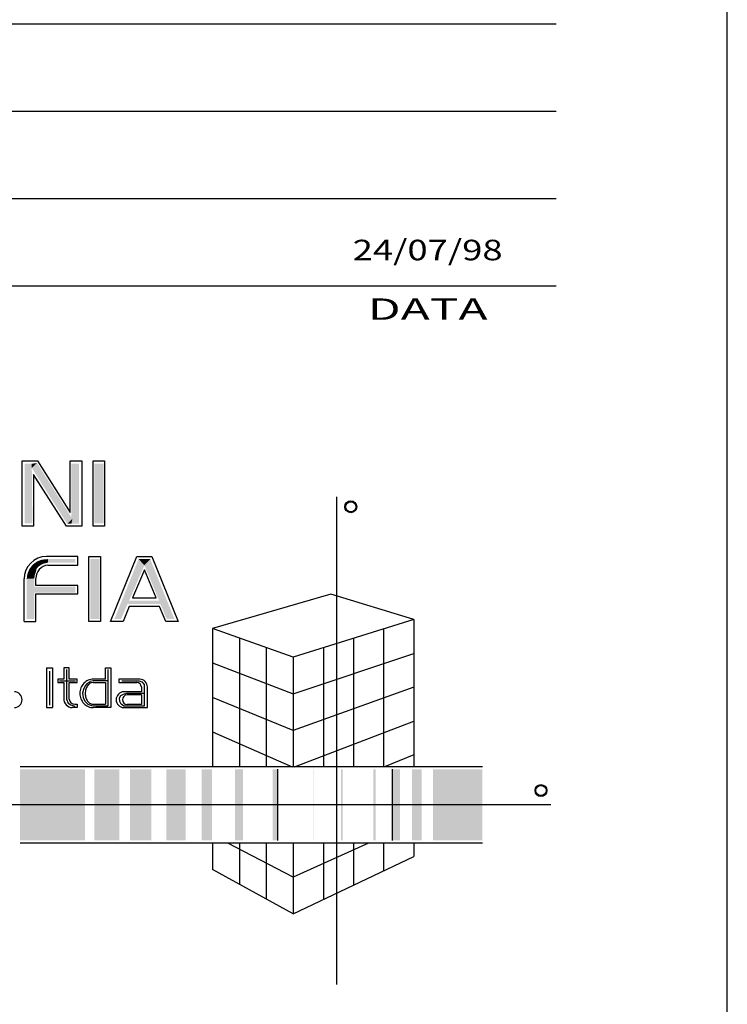
# Model space of a CAD drawing. Extents: x 1685 to 2277, y 3415 to 3712.
# Drawn here: x 2257 to 2277, y 3443 to 3472 of the extents above; entities that cross this region are included whole.
import ezdxf
from ezdxf.enums import TextEntityAlignment as Align

# ---------------------------------------------------------------- set-up
doc = ezdxf.new("R2010")
doc.units = 0
doc.header["$LTSCALE"] = 5
doc.header["$MEASUREMENT"] = 0
for name, color, linetype in [('FOLHA', 7, 'CONTINUOUS'), ('SELO', 4, 'CONTINUOUS'), ('TRACADO', 7, 'CONTINUOUS')]:
    doc.layers.add(name, color=color, linetype=linetype)
doc.styles.add('ROMANTICITALIC', font='romai___.ttf', dxfattribs={"width": 1.3, "height": 0.0012})
doc.styles.add('SANSSERIF', font='sanss___.ttf', dxfattribs={"width": 1.3, "height": 0.0012})

# ---------------------------------------------------------------- blocks, each defined once
blk = doc.blocks.new('LOGO')
at = {"layer": 'SELO', "color": 4}
for p, q in [((-0.0418862375075264, 0.08948157894738529), (-0.04098866075803187, 0.08948157894738529)), ((-0.0418862375075264, 0.08568157894738704), (-0.0418862375075264, 0.08948157894738529)), ((-0.04098866075803187, 0.08948157894738529), (-0.03907921996366781, 0.08646466249227558)), ((-0.03907921996366781, 0.08948157894738529), (-0.03840202698121686, 0.08948157894738529)), ((-0.03907921996366781, 0.08646466249227558), (-0.03907921996366781, 0.08948157894738529)), ((-0.03840202698121686, 0.08948157894738529), (-0.03840202698121686, 0.08568157894738704)), ((-0.03774214978822954, 0.08948157894738529), (-0.03706495680577859, 0.08948157894738529)), ((-0.03774214978822954, 0.08568157894738704), (-0.03774214978822954, 0.08948157894738529)), ((-0.03706495680577859, 0.08948157894738529), (-0.03706495680577859, 0.08568157894738704)), ((-0.04120904452507546, 0.08869849540248254), (-0.04120904452507546, 0.08568157894738704)), ((-0.03929960373069719, 0.08568157894738704), (-0.04120904452507546, 0.08869849540248254)), ((-0.02353110047847906, 0.08738923444978752), (-0.02353110047847906, 0.08467631578949408)), ((-0.04120904452507546, 0.08568157894738704), (-0.0418862375075264, 0.08568157894738704)), ((-0.03840202698121686, 0.08568157894738704), (-0.03929960373069719, 0.08568157894738704)), ((-0.03706495680577859, 0.08568157894738704), (-0.03774214978822954, 0.08568157894738704)), ((-0.03863031262970651, 0.08390263157896527), (-0.0404601371911042, 0.08390263157896527)), ((-0.04037241789286838, 0.08340087719300016), (-0.03863031262970651, 0.08340087719300016)), ((-0.03863031262970651, 0.08340087719300016), (-0.03863031262970651, 0.08390263157896527)), ((-0.03798261087531785, 0.08390263157896527), (-0.0373054178928669, 0.08390263157896527)), ((-0.03798261087531785, 0.08010263157896702), (-0.03798261087531785, 0.08390263157896527)), ((-0.0373054178928669, 0.08390263157896527), (-0.0373054178928669, 0.08010263157896702)), ((-0.03671479431839941, 0.08010263157896702), (-0.03518146098507202, 0.08390263157896527)), ((-0.03518146098507202, 0.08390263157896527), (-0.03429888357258903, 0.08390263157896527)), ((-0.03429888357258903, 0.08390263157896527), (-0.03276555023924743, 0.08010263157896702)), ((-0.03474017227883053, 0.08313559211342181), (-0.03543000207750424, 0.08148157894738972)), ((-0.03405034248015681, 0.08148157894738972), (-0.03474017227883053, 0.08313559211342181)), ((-0.04176364596304438, 0.08010263157896702), (-0.04176364596304438, 0.08259912280702508)), ((-0.04108645298057922, 0.08221842105264443), (-0.04108645298057922, 0.08262339506480032)), ((-0.03863031262970651, 0.08221842105264443), (-0.04108645298057922, 0.08221842105264443)), ((-0.03863031262970651, 0.08171666666667932), (-0.03863031262970651, 0.08221842105264443)), ((-0.04108645298057922, 0.08171666666667932), (-0.03863031262970651, 0.08171666666667932)), ((-0.04108645298057922, 0.08010263157896702), (-0.04108645298057922, 0.08171666666667932)), ((-0.03543000207750424, 0.08148157894738972), (-0.03405034248015681, 0.08148157894738972)), ((-0.03563059429215798, 0.08097982456142461), (-0.03598454935524842, 0.08010263157896702)), ((-0.03384975026550308, 0.08097982456142461), (-0.03563059429215798, 0.08097982456142461)), ((-0.03349579520241264, 0.08010263157896702), (-0.03384975026550308, 0.08097982456142461)), ((-0.04176364596304438, 0.08010263157896702), (-0.04108645298057922, 0.08010263157896702)), ((-0.0373054178928669, 0.08010263157896702), (-0.03798261087531785, 0.08010263157896702)), ((-0.03598454935524842, 0.08010263157896702), (-0.03671479431839941, 0.08010263157896702)), ((-0.03276555023924743, 0.08010263157896702), (-0.03349579520241264, 0.08010263157896702)), ((-0.04045826074208492, 0.07740289615331619), (-0.04010437796910082, 0.07740289615331619)), ((-0.04045826074208492, 0.07740289615331619), (-0.04045826074208492, 0.07507846889951963)), ((-0.04029010033687541, 0.07721701030868644), (-0.04029010033687541, 0.07522192439675734)), ((-0.04010437796910082, 0.07740289615331619), (-0.04010437796910082, 0.07507846889951963)), ((-0.0391350831163777, 0.07740289615331619), (-0.0394463595222021, 0.07740289615331619)), ((-0.0394463595222021, 0.07740289615331619), (-0.0394463595222021, 0.07674249746244755)), ((-0.03929812310599345, 0.07730429887507739), (-0.03929812310599345, 0.07556820747136328)), ((-0.0391350831163777, 0.07674249746244755), (-0.0391350831163777, 0.07740289615331619)), ((-0.03701779659451176, 0.07740289615331619), (-0.03670652018867315, 0.07740289615331619)), ((-0.03701779659451176, 0.07674249746244755), (-0.03701779659451176, 0.07740289615331619)), ((-0.03686954771204398, 0.07730775557695324), (-0.03686954771204398, 0.07518257779568671)), ((-0.03670652018867315, 0.07740289615331619), (-0.03670652018867315, 0.07507846889951963)), ((-0.0394463595222021, 0.07674249746244755), (-0.03979786205121627, 0.07674249746244755)), ((-0.03979786205121627, 0.07674249746244755), (-0.03979786205121627, 0.07654838856629453)), ((-0.03979786205121627, 0.07654838856629453), (-0.0394463595222021, 0.07654838856629453)), ((-0.03970786205121613, 0.07663838856629468), (-0.03875641307769229, 0.07663838856629468)), ((-0.0394463595222021, 0.07654838856629453), (-0.0394463595222021, 0.07561756440681222)), ((-0.03866641307769214, 0.07674249746244755), (-0.0391350831163777, 0.07674249746244755)), ((-0.0391350831163777, 0.07654838856629453), (-0.03866641307769214, 0.07654838856629453)), ((-0.0391350831163777, 0.07557950407527869), (-0.0391350831163777, 0.07654838856629453)), ((-0.03866641307769214, 0.07654838856629453), (-0.03866641307769214, 0.07674249746244755)), ((-0.03809148095952253, 0.0764951051973668), (-0.03820765363457213, 0.07635964616987678)), ((-0.03809148095952253, 0.0764951051973668), (-0.03791245808754695, 0.07660500059401443)), ((-0.03773133125530137, 0.07663838856629468), (-0.03791245808754695, 0.07660500059401443)), ((-0.03773391701724904, 0.07654838856629453), (-0.03701779659451176, 0.07654838856629453)), ((-0.03686954771204398, 0.07663838856629468), (-0.03773133125530137, 0.07663838856629468)), ((-0.03701779659451176, 0.07674249746244755), (-0.03772339531489877, 0.07674249746244755)), ((-0.03701779659451176, 0.07654838856629453), (-0.03701779659451176, 0.07527257779568686)), ((-0.03622957880217825, 0.07674249746244755), (-0.03622957880217825, 0.07654838856629453)), ((-0.03500872493563634, 0.07674249746244755), (-0.03622957880217825, 0.07674249746244755)), ((-0.03622957880217825, 0.07654838856629453), (-0.03517635146897646, 0.07654838856629453)), ((-0.03606261545317579, 0.07663792214749776), (-0.03504472051223217, 0.07663792214749776)), ((-0.03504472051223217, 0.07663792214749776), (-0.03488463802356989, 0.07658707815787125)), ((-0.03488463802356989, 0.07658707815787125), (-0.03475383225473649, 0.07643822893639651)), ((-0.0383034636968631, 0.076145604866241), (-0.03835161002712084, 0.07591753762906706)), ((-0.03835161002712084, 0.07591753762906706), (-0.03832216819641587, 0.07567763567205077)), ((-0.03820765363457213, 0.07635964616987678), (-0.0383034636968631, 0.076145604866241)), ((-0.03596265798056208, 0.07586989554525303), (-0.03577360674960062, 0.07591753762906706)), ((-0.03491943301223444, 0.0760075376290672), (-0.03594612149780119, 0.0760075376290672)), ((-0.03577360674960062, 0.07591753762906706), (-0.03475383225473649, 0.07591753762906706)), ((-0.03491943301223444, 0.07628595179151887), (-0.03491943301223444, 0.0760075376290672)), ((-0.03475383225473649, 0.07643822893639651), (-0.03475383225473649, 0.07516846889951978)), ((-0.03456555023925034, 0.07507846889951963), (-0.03456555023925034, 0.07628595179153308)), ((-0.03929812310599345, 0.07556820747136328), (-0.0392016396593533, 0.07534023587290051)), ((-0.0392016396593533, 0.07534023587290051), (-0.03904375765576162, 0.07523501821206935)), ((-0.03832216819641587, 0.07567763567205077), (-0.03822194606080132, 0.0754641486594636)), ((-0.03822194606080132, 0.0754641486594636), (-0.03804188541579379, 0.07527709305531971)), ((-0.03619269571196071, 0.07564436642178407), (-0.03611150592440993, 0.07578419447834506)), ((-0.03617465353694627, 0.07543687962819945), (-0.03619269571196071, 0.07564436642178407)), ((-0.03609346374939548, 0.07527449865931146), (-0.03617465353694627, 0.07543687962819945)), ((-0.03611150592440993, 0.07578419447834506), (-0.03596265798056208, 0.07586989554525303)), ((-0.03491943301223444, 0.07582940612059019), (-0.03574374125383883, 0.07582940612059019)), ((-0.03491943301223444, 0.07582940612059019), (-0.03491943301223444, 0.07525660040799664)), ((-0.04045826074208492, 0.07507846889951963), (-0.04010437796910082, 0.07507846889951963)), ((-0.03904375765576162, 0.07523501821206935), (-0.03879816342794129, 0.07517364124323933)), ((-0.03866641307769214, 0.07507846889951963), (-0.03896052197386268, 0.07507846889951963)), ((-0.03880525297888937, 0.07527257779568686), (-0.03866641307769214, 0.07527257779568686)), ((-0.03866641307769214, 0.07527257779568686), (-0.03866641307769214, 0.07507846889951963)), ((-0.03804188541579379, 0.07527709305531971), (-0.03783946771075364, 0.07519485580526464)), ((-0.03783946771075364, 0.07519485580526464), (-0.03757222897901613, 0.07518257779568671)), ((-0.0377273399003144, 0.07527257779568686), (-0.03701779659451176, 0.07527257779568686)), ((-0.03670652018867315, 0.07507846889951963), (-0.03772339531489877, 0.07507846889951963)), ((-0.03757222897901613, 0.07518257779568671), (-0.03686954771204398, 0.07518257779568671)), ((-0.03594912634929415, 0.07516846889951978), (-0.03609346374939548, 0.07527449865931146)), ((-0.03475383225473649, 0.07516846889951978), (-0.03594912634929415, 0.07516846889951978)), ((-0.03594612149780119, 0.07507846889951963), (-0.03456555023925034, 0.07507846889951963)), ((-0.03491943301223444, 0.07525660040799664), (-0.03574374125383883, 0.07525660040799664)), ((-0.02697535885168634, 0.07147846889952802), (-0.02697535885168634, 0.06732153110047534)), ((-0.02026602870813576, 0.07147846889952802), (-0.02026602870813576, 0.06732153110047534)), ((-0.01099999999999568, 0.06940000000000168), (-0.01371291866027491, 0.06940000000000168)), ((-0.02353110047847906, 0.06161650717702116), (-0.02353110047847906, 0.05890358851672772))]:
    blk.add_line(p, q, dxfattribs=at)
at = {"layer": 'SELO', "color": 7}
for p, q in [((-0.02353110047847906, 0.08467631578949408), (-0.02353110047847906, 0.06161650717702116)), ((-0.02385406698564907, 0.0817050239234618), (-0.03076555023925209, 0.07970263157896795)), ((-0.01900956937799947, 0.08021937799044565), (-0.02385406698564907, 0.0817050239234618)), ((-0.01900956937799947, 0.08021937799044565), (-0.02605023923446481, 0.07802320574164412)), ((-0.01900956937799947, 0.08021937799044565), (-0.01900956937799947, 0.0716284688995188)), ((-0.02605023923446481, 0.07802320574164412), (-0.03076555023925209, 0.07970263157896795)), ((-0.03076555023925209, 0.07970263157896795), (-0.03076555023925209, 0.0716284688995188)), ((-0.02076973684211225, 0.07967033492823816), (-0.02076973684211225, 0.0716284688995188)), ((-0.02919377990431826, 0.0791428229665172), (-0.02919377990431826, 0.0716284688995188)), ((-0.02252990430622503, 0.07912129186604488), (-0.02252990430622503, 0.0716284688995188)), ((-0.02762200956939864, 0.07858301435408066), (-0.02762200956939864, 0.0716284688995188)), ((-0.02605023923446481, 0.07588283037671317), (-0.01900956937799947, 0.07824466848941825)), ((-0.02429007177035203, 0.0785722488038374), (-0.02429007177035203, 0.0716284688995188)), ((-0.03076555023925209, 0.07769101161997582), (-0.02605023923446481, 0.07588283037671317)), ((-0.02605023923446481, 0.07802320574164412), (-0.02605023923446481, 0.0716284688995188)), ((-0.01900956937799947, 0.07626995898839084), (-0.02605023923446481, 0.07374245501179644)), ((-0.02605023923446481, 0.07374245501179644), (-0.03076555023925209, 0.0756793916609837)), ((-0.0259812506348851, 0.0716284688995188), (-0.01900956937799947, 0.07429524948736344)), ((-0.03076555023925209, 0.07366777170199157), (-0.02611047741621064, 0.0716284688995188)), ((-0.01900956937799947, 0.07232053998633603), (-0.02071398493147569, 0.0716284688995188)), ((-0.01500478468899757, 0.0716284688995188), (-0.04200478468902702, 0.0716284688995188)), ((-0.01371291866027491, 0.06940000000000168), (-0.04323205741630431, 0.06940000000000168)), ((-0.01500478468899757, 0.06717153110047036), (-0.04200478468902702, 0.06717153110047036)), ((-0.03076555023925209, 0.06717153110047036), (-0.03076555023925209, 0.06562129186602306)), ((-0.02605023923446481, 0.06518095355210107), (-0.02987827836686563, 0.06717153110047036)), ((-0.02919377990431826, 0.06717153110047036), (-0.02919377990431826, 0.06476105397307208)), ((-0.02762200956939864, 0.06717153110047036), (-0.02762200956939864, 0.0639008160801211)), ((-0.02605023923446481, 0.06717153110047036), (-0.02605023923446481, 0.06304057818717013)), ((-0.0216570530961917, 0.06717153110047036), (-0.02605023923446481, 0.06518095355210107)), ((-0.02429007177035203, 0.06717153110047036), (-0.02429007177035203, 0.0638795365111946)), ((-0.02252990430622503, 0.06717153110047036), (-0.02252990430622503, 0.06471849483521908)), ((-0.02076973684211225, 0.06717153110047036), (-0.02076973684211225, 0.06555745315922934)), ((-0.01900956937799947, 0.06717153110047036), (-0.01900956937799947, 0.06639641148325381)), ((-0.02605023923446481, 0.06304057818717013), (-0.01900956937799947, 0.06639641148325381)), ((-0.02605023923446481, 0.06304057818717013), (-0.03076555023925209, 0.06562129186602306))]:
    blk.add_line(p, q, dxfattribs=at)
at = {"layer": 'SELO', "color": 4}
for points in [[(-0.03772339531489877, 0.07674249746244755, 0.1035937098579688), (-0.03802228539670693, 0.07667989941688802, 0.1004604339797996), (-0.03827965930567245, 0.07649880612144955, 0.09632517669326283), (-0.0384495400905962, 0.07623102913424873, 0.09359201365093958), (-0.03851007139491003, 0.0759104831809907, 0.09359201365099092), (-0.0384495400905962, 0.07558993722773266, 0.09632517669332509), (-0.03827965930567245, 0.07532216024051763, 0.1004604339797997), (-0.03802228539670693, 0.07514106694509337, 0.1035937098581398), (-0.03772339531489877, 0.07507846889951963, 0.1035937098579784)], [(-0.03773391701724904, 0.07654838856629453, 0.1300049724495196), (-0.03790329825950778, 0.07650265505797904, 0.1064522723236802), (-0.03806146428408397, 0.07635985685280389, 0.08431821581266973), (-0.03815931178780829, 0.07616039826248766, 0.07337834530888133), (-0.0381952124113667, 0.0759080881369556, 0.07337834530893339), (-0.03815671232415241, 0.07565616156529131, 0.08431821581278916), (-0.03805681356008961, 0.07545772240540316, 0.1064522723236032), (-0.037897183662011, 0.07531656251602215, 0.1251342437316885), (-0.03773391701724904, 0.07527260693413496, 0.1300049724494767)]]:
    blk.add_lwpolyline(points, format="xyb", dxfattribs=at)
at = {"layer": 'SELO', "color": 7}
for centre, radius in [((-0.02269138755981714, 0.08680789473686445), 0.0003479665071775), ((-0.02269138755981714, 0.08680789473686445), 0.0003229665071775), ((-0.02269138755981714, 0.08680789473686445), 0.0002979665071775), ((-0.01158133971290454, 0.0702397129186636), 0.0003479665071775)]:
    blk.add_circle(centre, radius, dxfattribs=at)
at = {"layer": 'SELO', "color": 1}
for radius in [0.0003229665071775, 0.0002979665071775]:
    blk.add_circle((-0.01158133971290454, 0.0702397129186636), radius, dxfattribs=at)
at = {"layer": 'SELO', "color": 4}
for centre, radius, start, end in [((-0.04046000690361495, 0.08259899251953584), 0.00130363906593828, 90.00572621974857, 179.9942737802514), ((-0.04029219456778321, 0.08261057664491034), 0.0007943618433611932, 95.79623429967548, 179.0753920984602), ((-0.03518665924062248, 0.07628132106431451), 0.0002672663479947829, 0.9927714579503513, 87.78970182443697), ((-0.03502957614409752, 0.07627888643285985), 0.0004640796910591076, 0.8723305074028688, 87.42482037484113), ((-0.04234814587196922, 0.07554300326430052), 0.000464952074254279, 272.2034122304132, 87.79658776958739), ((-0.0359244006047561, 0.07554300326430052), 0.000464952074254279, 92.2034122304126, 267.7965877695868), ((-0.03893661355166955, 0.07558848363751736), 0.0005105748188219658, 176.7348418112842, 267.3160587897405), ((-0.03879600441337061, 0.07561320123831194), 0.0003407489774467542, 185.6753392581481, 268.4446942183368), ((-0.03573273460898463, 0.07554300326430052), 0.0002867579093523715, 93.69522053198794, 266.3047794680145)]:
    blk.add_arc(centre, radius, start, end, dxfattribs=at)
for points in [[(-0.04173623750752142, 0.08933157894738031), (-0.04173623750752142, 0.0858315789473778), (-0.04131859040458608, 0.0893174637434413), (-0.0412862375075207, 0.0858315789473778)], [(-0.04131859040458608, 0.0890804637434428), (-0.04101295008808847, 0.08936847319682784), (-0.0392493743835729, 0.08581110243025591), (-0.0389437340670753, 0.08609911188364094)], [(-0.04131859040458608, 0.0893174637434413), (-0.04131859040458608, 0.0890804637434428), (-0.04101295008808847, 0.08936847319682784)], [(-0.03900202698120836, 0.08933157894738031), (-0.03855202698120763, 0.08933157894738031), (-0.03900202698120836, 0.08582521763419493), (-0.03855202698120763, 0.0858315789473778)], [(-0.03766836599612589, 0.08933157894738031), (-0.03712785256816176, 0.08933157894738031), (-0.03766836599612589, 0.0858315789473778), (-0.03712785256816176, 0.0858315789473778)], [(-0.0392493743835729, 0.08581110243025591), (-0.0389437340670753, 0.08609911188364094), (-0.03900202698120836, 0.08582521763419493)], [(-0.04146891229227379, 0.08315854686996715), (-0.04108214146629052, 0.08300072922700963), (-0.04127412820014342, 0.08341643616439853), (-0.04103013062386651, 0.08320052118311594)], [(-0.04127412820014342, 0.08341643616439853), (-0.04103013062386651, 0.08320052118311594), (-0.04100860186767363, 0.08361389814447762), (-0.04087772130537815, 0.08335214021496995)], [(-0.04100860186767363, 0.08361389814447762), (-0.04087772130537815, 0.08335214021496995), (-0.04073539753186139, 0.08371930771664893), (-0.04067234126996766, 0.08347566084515279)], [(-0.04073539753186139, 0.08371930771664893), (-0.04067234126996766, 0.08347566084515279), (-0.04037088362947827, 0.08375263157896029), (-0.04037088362947827, 0.08355087719299092)], [(-0.04037088362947827, 0.08375263157896029), (-0.04037088362947827, 0.08355087719299092), (-0.03878031262971149, 0.08375263157896029), (-0.03878031262971149, 0.08355087719299092)], [(-0.03790296566637608, 0.08375263157896029), (-0.03734486036407247, 0.08375263157896029), (-0.03790296566637608, 0.08025263157895779), (-0.03734486036407247, 0.08025263157895779)], [(-0.03649251685145316, 0.08025263157895779), (-0.03610602724134537, 0.08025127911398044), (-0.03508023614969602, 0.08375263157896029), (-0.03474017227883053, 0.08339281391766917)], [(-0.03508023614969602, 0.08375263157896029), (-0.03474017227883053, 0.08339281391766917), (-0.03440010840796504, 0.08375263157896029), (-0.03474017227883053, 0.08339281391766917)], [(-0.03440010840796504, 0.08375263157896029), (-0.03474017227883053, 0.08339281391766917), (-0.0329878277062079, 0.08025263157895779), (-0.03344547211507631, 0.08026861203637736)], [(-0.0416136459630394, 0.08259912280702508), (-0.04116609818953521, 0.08262339506480032), (-0.04157937417637925, 0.08287821250181082), (-0.04114517193195866, 0.08280944440124927)], [(-0.04157937417637925, 0.08287821250181082), (-0.04114517193195866, 0.08280944440124927), (-0.04146891229227379, 0.08315854686996715), (-0.04108214146629052, 0.08300072922700963)], [(-0.0416136459630394, 0.08025263157895779), (-0.04116609818953521, 0.08025263157895779), (-0.0416136459630394, 0.08259912280702508), (-0.04116609818953521, 0.08262339506480032)], [(-0.04116609818953521, 0.08213876439610601), (-0.04116609818953521, 0.08179632332321773), (-0.03878031262971149, 0.08213876439610601), (-0.03878031262971149, 0.08179632332321773)], [(-0.0356363418866863, 0.08133157894738474), (-0.03388597611771615, 0.08133157894738474), (-0.03581505948602626, 0.08112982456141538), (-0.0336652850716348, 0.08112982456141538)], [(-0.04200478468902702, 0.07147846889952802), (-0.04200478468902702, 0.06732153110047534), (-0.03821459330146126, 0.07147846889952802), (-0.03821459330146126, 0.06732153110047534)], [(-0.03765622009572667, 0.07147846889952802), (-0.03765622009572667, 0.06732153110047534), (-0.03621220095696742, 0.07147846889952802), (-0.03621220095696742, 0.06732153110047534)], [(-0.03558923444978745, 0.07147846889952802), (-0.03558923444978745, 0.06732153110047534), (-0.0343389952153359, 0.07147846889952802), (-0.0343389952153359, 0.06732153110047534)], [(-0.03345765550241708, 0.07147846889952802), (-0.03345765550241708, 0.06732153110047534), (-0.03233660287082785, 0.07147846889952802), (-0.03233660287082785, 0.06732153110047534)], [(-0.03139066985647787, 0.07147846889952802), (-0.03139066985647787, 0.06732153110047534), (-0.03078636363638054, 0.07147846889952802), (-0.03078636363638054, 0.06732153110047534)], [(-0.02945287081341519, 0.07147846889952802), (-0.02945287081341519, 0.06732153110047534), (-0.02897775119619439, 0.07147846889952802), (-0.02897775119619439, 0.06732153110047534)], [(-0.02724210526316995, 0.07147846889952802), (-0.02724210526316995, 0.06732153110047534), (-0.02697535885168634, 0.07147846889952802), (-0.02697535885168634, 0.06732153110047534)], [(-0.02486674641149023, 0.07147846889952802), (-0.02486674641149023, 0.06732153110047534), (-0.02485837320574547, 0.07147846889952802), (-0.02485837320574547, 0.06732153110047534)], [(-0.02325191387561176, 0.07147846889952802), (-0.02325191387561176, 0.06732153110047534), (-0.02316435406699213, 0.07147846889952802), (-0.02316435406699213, 0.06732153110047534)], [(-0.02137870813398024, 0.07147846889952802), (-0.02137870813398024, 0.06732153110047534), (-0.02122655502392945, 0.07147846889952802), (-0.02122655502392945, 0.06732153110047534)], [(-0.02026602870813576, 0.07147846889952802), (-0.02026602870813576, 0.06732153110047534), (-0.01982009569378818, 0.07147846889952802), (-0.01982009569378818, 0.06732153110047534)], [(-0.01911794258373334, 0.07147846889952802), (-0.01911794258373334, 0.06732153110047534), (-0.01854904306220817, 0.07147846889952802), (-0.01854904306220817, 0.06732153110047534)], [(-0.01789066985645604, 0.07147846889952802), (-0.01789066985645604, 0.06732153110047534), (-0.01500478468899757, 0.07147846889952802), (-0.01500478468899757, 0.06732153110047534)]]:
    blk.add_solid(points, dxfattribs=at)
blk = doc.blocks.new('SELO')
at = {"layer": 'SELO', "color": 4}
for p, q in [((-0.184299999999979, 0.1145000000000067), (-0.009999999999960707, 0.1145000000000067)), ((-0.184299999999979, 0.1094000000000079), (-0.009999999999960707, 0.1094000000000079)), ((-0.184299999999979, 0.1043000000000092), (-0.009999999999960707, 0.1043000000000092)), ((-0.184299999999979, 0.09919999999999618), (-0.009999999999960707, 0.09919999999999618))]:
    blk.add_line(p, q, dxfattribs=at)
at = {"layer": 'SELO'}
blk.add_blockref('LOGO', (0.0007000000000214612, -0.0004999999999881766), dxfattribs=at)
at = {"layer": 'SELO', "color": 4, "style": 'SANSSERIF', "width": 1.530708661418417}
blk.add_text('DATA', height=0.00125, dxfattribs=at).set_placement((-0.02099999999998658, 0.0972245931714042), (-0.01399999999998158, 0.0972245931714042), align=Align.FIT)
at = {"layer": 'SELO', "color": 7, "style": 'ROMANTICITALIC', "width": 1.3}
for tag, p in [('HORA_PLOTAGEM', (-0.004770922615582762, 0.1156916420152641)), ('DATA_PLOTAGEM', (-0.007407831294742095, 0.1156916420152641))]:
    blk.add_attdef(tag, p, '', height=0.0012, rotation=90, dxfattribs=at)
for tag, height, p in [('REV4', 0.0012, (-0.1780499999999563, 0.1160000000000139)), ('DISC4', 0.0012, (-0.1163999999999703, 0.1160000000000139)), ('DES4', 0.0012, (-0.05349999999995703, 0.1160000000000139)), ('CALC4', 0.0012, (-0.03549999999998477, 0.1160000000000139)), ('DATA4', 0.0012, (-0.01749999999995566, 0.1160000000000139)), ('REV3', 0.0012, (-0.1780499999999563, 0.1109000000000151)), ('DISC3', 0.0012, (-0.1163999999999703, 0.1109000000000151)), ('DES3', 0.0012, (-0.05349999999995703, 0.1109000000000151)), ('CALC3', 0.0012, (-0.03549999999998477, 0.1109000000000151)), ('DATA3', 0.0012, (-0.01749999999995566, 0.1109000000000151)), ('REV2', 0.0012, (-0.1780499999999563, 0.1058000000000163)), ('DISC2', 0.0012, (-0.1163999999999703, 0.1058000000000163)), ('DES2', 0.0012, (-0.05349999999995703, 0.1058000000000163)), ('CALC2', 0.0012, (-0.03549999999998477, 0.1058000000000163)), ('DATA2', 0.0012, (-0.01749999999995566, 0.1058000000000163)), ('REV1', 0.0012, (-0.1780499999999563, 0.1007000000000033)), ('DISC1', 0.0012, (-0.1163999999999703, 0.1007000000000033)), ('DES1', 0.0012, (-0.05349999999995703, 0.1007000000000033)), ('CALC1', 0.0012, (-0.03549999999998477, 0.1007000000000033)), ('DATA1', 0.0012, (-0.01749999999995566, 0.1007000000000033)), ('ÁREA1', 0.0012, (-0.02683311183454862, 0.05170057288280816)), ('ESCALA', 0.002, (-0.02683311183454862, 0.03607278635453781)), ('CÁLCULO', 0.0012, (-0.0780203551283023, 0.01466286511586645)), ('CÓDIGO1', 0.0012, (-0.05407289341379062, 0.01465320314665064)), ('DATA', 0.0012, (-0.1472567207163777, 0.01466286511586645))]:
    blk.add_attdef(tag, text='', height=height, dxfattribs=at).set_placement(p, align=Align.CENTER)
at = {"layer": 'SELO', "color": 5, "style": 'ROMANTICITALIC', "width": 1.3}
blk.add_attdef('LOCAL1', (-0.1557139999999606, 0.08319999999999084), '', height=0.003, dxfattribs=at)
at = {"layer": 'SELO', "color": 6, "style": 'ROMANTICITALIC', "width": 1.3}
for tag, p in [('LOCAL2', (-0.1557139999999606, 0.07819999999999538)), ('PROP', (-0.1164151604419317, 0.04358642872281848))]:
    blk.add_attdef(tag, p, '', height=0.0025, dxfattribs=at)
at = {"layer": 'SELO', "color": 7, "style": 'ROMANTICITALIC', "width": 1.3}
blk.add_attdef('LOCAL3', (-0.1557139999999606, 0.07269999999999754), '', height=0.0012, dxfattribs=at)
at = {"layer": 'SELO', "color": 4, "style": 'ROMANTICITALIC', "width": 1.3}
blk.add_attdef('ÁREA2', text='', height=0.0025, dxfattribs=at).set_placement((-0.02683311183454862, 0.04788320097839005), align=Align.CENTER)
at = {"layer": 'SELO', "color": 5, "style": 'ROMANTICITALIC', "width": 1.3}
for tag, p in [('TIT1', (-0.1773065207535467, 0.01299999999999102)), ('TIT2', (-0.1683065207535321, 0.01299999999999102))]:
    blk.add_attdef(tag, p, '', height=0.0055, rotation=90, dxfattribs=at)
blk.add_attdef('PRANC', text='', height=0.006, dxfattribs=at).set_placement((-0.02489999999997394, 0.01899999999999125), align=Align.CENTER)

msp = doc.modelspace()

# ---------------------------------------------------------------- linework, layer by layer
at = {"layer": 'FOLHA', "color": 7, "linetype": 'Continuous'}
msp.add_line((2277.484620378483, 3414.539893871214), (2277.484620378483, 3711.539893871214), dxfattribs=at)

# ---------------------------------------------------------------- block references
at = {"layer": 'TRACADO'}
ref = msp.add_blockref('SELO', (2277.484620378482, 3414.539893871213), dxfattribs=dict(at, xscale=500, yscale=500, zscale=500))
ref.add_attrib('DATA1', '24/07/98', dxfattribs={"layer": 'SELO', "color": 7, "height": 0.6, "style": 'ROMANTICITALIC', "width": 1.3}).set_placement((2268.734620378504, 3464.889893871215), align=Align.CENTER)

doc.saveas('drawing.dxf')
